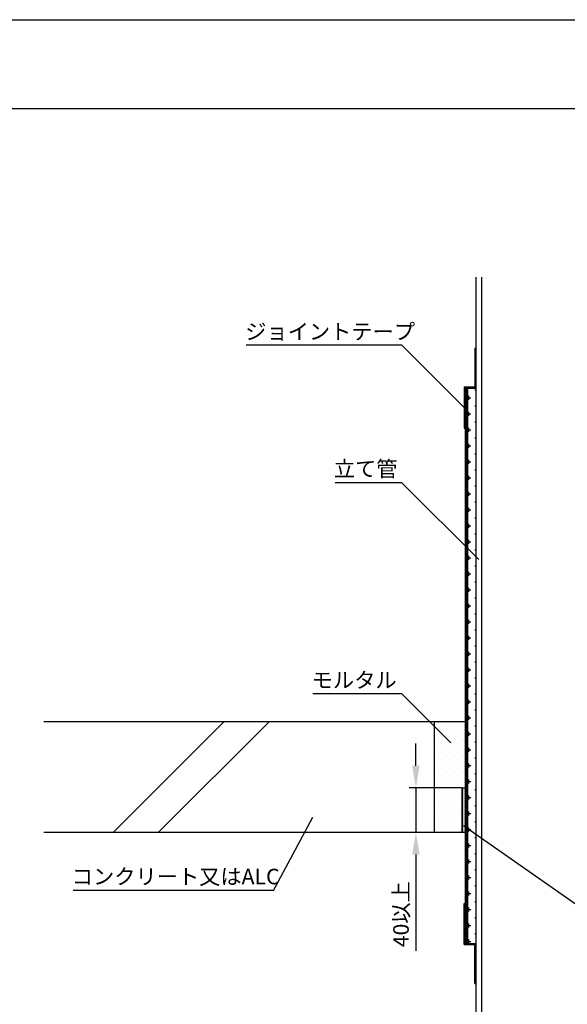
# Model space of a CAD drawing. Extents: x 1143 to 2225, y -4655 to -3311.
# Drawn here: x 1610 to 1857, y -4426 to -3983 of the extents above; entities that cross this region are included whole.
import ezdxf

# ---------------------------------------------------------------- set-up
doc = ezdxf.new("R2010")
doc.units = 0
doc.header["$LTSCALE"] = 2
doc.layers.get('0').update_dxf_attribs({"linetype": 'CONTINUOUS'})
doc.layers.get('DEFPOINTS').update_dxf_attribs({"linetype": 'CONTINUOUS'})
doc.styles.add('ゴシック_2', font='txt.shx', dxfattribs={"height": 7, "bigfont": 'extfont.shx'})
doc.dimstyles.get("Standard").update_dxf_attribs({"dimtxt": 0.18, "dimasz": 0.5, "dimexe": 0.18, "dimexo": 0.0625, "dimgap": 0.09, "dimtad": 1, "dimtih": 1, "dimtoh": 1, "dimzin": 0, "dimcen": 0.09, "dimazin": 3, "dimtfac": 1, "dimtofl": 0, "dimtmove": 0, "dimatfit": 3})

# ---------------------------------------------------------------- blocks, each defined once
blk = doc.blocks.new('*X648')
at = {"color": 0}
for p, q in [((1812.29, -4153.86), (1812.29, -4152.06)), ((1814.99, -4149.36), (1815.45, -4149.36)), ((1811.61, -4152.96), (1813.19, -4152.96)), ((1814.99, -4156.56), (1815.45, -4156.56)), ((1811.61, -4160.16), (1813.19, -4160.16)), ((1812.29, -4161.06), (1812.29, -4159.26)), ((1814.99, -4163.76), (1815.45, -4163.76)), ((1811.61, -4167.36), (1813.19, -4167.36)), ((1812.29, -4168.26), (1812.29, -4166.46)), ((1811.61, -4174.56), (1813.19, -4174.56)), ((1812.29, -4175.46), (1812.29, -4173.66)), ((1814.99, -4170.96), (1815.45, -4170.96)), ((1814.99, -4178.16), (1815.45, -4178.16)), ((1811.61, -4181.76), (1813.19, -4181.76)), ((1812.29, -4182.66), (1812.29, -4180.86)), ((1812.29, -4189.86), (1812.29, -4188.06)), ((1814.99, -4185.36), (1815.45, -4185.36)), ((1811.61, -4188.96), (1813.19, -4188.96)), ((1814.99, -4192.56), (1815.45, -4192.56)), ((1811.61, -4196.16), (1813.19, -4196.16)), ((1812.29, -4197.06), (1812.29, -4195.26)), ((1814.99, -4199.76), (1815.45, -4199.76)), ((1811.61, -4203.36), (1813.19, -4203.36)), ((1812.29, -4204.26), (1812.29, -4202.46)), ((1812.29, -4211.46), (1812.29, -4209.66)), ((1814.99, -4206.96), (1815.45, -4206.96)), ((1811.61, -4210.56), (1813.19, -4210.56)), ((1814.99, -4214.16), (1815.45, -4214.16)), ((1811.61, -4217.76), (1813.19, -4217.76)), ((1812.29, -4218.66), (1812.29, -4216.86)), ((1814.99, -4221.36), (1815.45, -4221.36)), ((1811.61, -4224.96), (1813.19, -4224.96)), ((1812.29, -4225.86), (1812.29, -4224.06)), ((1811.61, -4232.16), (1813.19, -4232.16)), ((1812.29, -4233.06), (1812.29, -4231.26)), ((1814.99, -4228.56), (1815.45, -4228.56)), ((1814.99, -4235.76), (1815.45, -4235.76)), ((1811.61, -4239.36), (1813.19, -4239.36)), ((1812.29, -4240.26), (1812.29, -4238.46)), ((1812.29, -4247.46), (1812.29, -4245.66)), ((1814.99, -4242.96), (1815.45, -4242.96)), ((1811.61, -4246.56), (1813.19, -4246.56)), ((1814.99, -4250.16), (1815.45, -4250.16)), ((1811.61, -4253.76), (1813.19, -4253.76)), ((1812.29, -4254.66), (1812.29, -4252.86)), ((1814.99, -4257.36), (1815.45, -4257.36)), ((1811.61, -4260.96), (1813.19, -4260.96)), ((1812.29, -4261.86), (1812.29, -4260.06)), ((1812.29, -4269.06), (1812.29, -4267.26)), ((1814.99, -4264.56), (1815.45, -4264.56)), ((1811.61, -4268.16), (1813.19, -4268.16)), ((1814.99, -4271.76), (1815.45, -4271.76)), ((1811.61, -4275.36), (1813.19, -4275.36)), ((1812.29, -4276.26), (1812.29, -4274.46)), ((1814.99, -4278.96), (1815.45, -4278.96)), ((1811.61, -4282.56), (1813.19, -4282.56)), ((1812.29, -4283.46), (1812.29, -4281.66)), ((1811.61, -4289.76), (1813.19, -4289.76)), ((1812.29, -4290.66), (1812.29, -4288.86)), ((1814.99, -4286.16), (1815.45, -4286.16)), ((1814.99, -4293.36), (1815.45, -4293.36)), ((1811.61, -4296.96), (1813.19, -4296.96)), ((1812.29, -4297.86), (1812.29, -4296.06)), ((1812.29, -4305.06), (1812.29, -4303.26)), ((1814.99, -4300.56), (1815.45, -4300.56)), ((1811.61, -4304.16), (1813.19, -4304.16)), ((1814.99, -4307.76), (1815.45, -4307.76)), ((1811.61, -4311.36), (1813.19, -4311.36)), ((1812.29, -4312.26), (1812.29, -4310.46)), ((1814.99, -4314.96), (1815.45, -4314.96)), ((1811.61, -4318.56), (1813.19, -4318.56)), ((1812.29, -4319.46), (1812.29, -4317.66)), ((1812.29, -4326.66), (1812.29, -4324.86)), ((1814.99, -4322.16), (1815.45, -4322.16)), ((1811.61, -4325.76), (1813.19, -4325.76)), ((1814.99, -4329.36), (1815.45, -4329.36)), ((1811.61, -4332.96), (1813.19, -4332.96)), ((1812.29, -4333.86), (1812.29, -4332.06)), ((1814.99, -4336.56), (1815.45, -4336.56)), ((1811.61, -4340.16), (1813.19, -4340.16)), ((1812.29, -4341.06), (1812.29, -4339.26)), ((1811.61, -4347.36), (1813.19, -4347.36)), ((1812.29, -4348.26), (1812.29, -4346.46)), ((1814.99, -4343.76), (1815.45, -4343.76)), ((1814.99, -4350.96), (1815.45, -4350.96)), ((1811.61, -4354.56), (1813.19, -4354.56)), ((1812.29, -4355.46), (1812.29, -4353.66)), ((1812.29, -4362.66), (1812.29, -4360.86)), ((1814.99, -4358.16), (1815.45, -4358.16)), ((1811.61, -4361.76), (1813.19, -4361.76)), ((1814.99, -4365.36), (1815.45, -4365.36)), ((1811.61, -4368.96), (1813.19, -4368.96)), ((1812.29, -4369.86), (1812.29, -4368.06)), ((1814.99, -4372.56), (1815.45, -4372.56)), ((1811.61, -4376.16), (1813.19, -4376.16)), ((1812.29, -4377.06), (1812.29, -4375.26)), ((1812.29, -4384.26), (1812.29, -4382.46)), ((1814.99, -4379.76), (1815.45, -4379.76)), ((1811.61, -4383.36), (1813.19, -4383.36)), ((1814.99, -4386.96), (1815.45, -4386.96)), ((1811.61, -4390.56), (1813.19, -4390.56)), ((1812.29, -4391.46), (1812.29, -4389.66)), ((1814.99, -4394.16), (1815.45, -4394.16)), ((1811.61, -4397.76), (1813.19, -4397.76)), ((1812.29, -4398.61), (1812.29, -4396.86))]:
    blk.add_line(p, q, dxfattribs=at)
blk = doc.blocks.new('*X649')
at = {"color": 0}
for p, q in [((1810.65, -4149.03), (1811.06, -4148.61)), ((1811.61, -4149.83), (1810.65, -4148.87)), ((1810.65, -4149.87), (1811.61, -4148.91)), ((1811.61, -4150.67), (1810.65, -4149.71)), ((1810.65, -4150.72), (1811.61, -4149.76)), ((1811.61, -4151.52), (1810.65, -4150.56)), ((1810.65, -4151.57), (1811.61, -4150.61)), ((1811.61, -4152.37), (1810.65, -4151.41)), ((1810.65, -4152.42), (1811.61, -4151.46)), ((1811.61, -4153.22), (1810.65, -4152.26)), ((1810.65, -4153.27), (1811.61, -4152.31)), ((1811.61, -4148.98), (1811.24, -4148.61)), ((1811.61, -4154.07), (1810.65, -4153.11)), ((1810.65, -4154.12), (1811.61, -4153.16)), ((1811.61, -4154.92), (1810.65, -4153.96)), ((1810.65, -4154.97), (1811.61, -4154.01)), ((1811.61, -4155.77), (1810.65, -4154.81)), ((1810.65, -4155.81), (1811.61, -4154.85)), ((1811.61, -4156.61), (1810.65, -4155.65)), ((1810.65, -4156.66), (1811.61, -4155.7)), ((1811.61, -4157.46), (1810.65, -4156.5)), ((1810.65, -4157.51), (1811.61, -4156.55)), ((1811.61, -4158.31), (1810.65, -4157.35)), ((1810.65, -4158.36), (1811.61, -4157.4)), ((1811.61, -4159.16), (1810.65, -4158.2)), ((1810.65, -4159.21), (1811.61, -4158.25)), ((1811.61, -4160.01), (1810.65, -4159.05)), ((1810.65, -4160.06), (1811.61, -4159.1)), ((1811.61, -4160.86), (1810.65, -4159.9)), ((1810.65, -4160.9), (1811.61, -4159.94)), ((1811.61, -4161.71), (1810.65, -4160.75)), ((1810.65, -4161.75), (1811.61, -4160.79)), ((1811.61, -4162.55), (1810.65, -4161.59)), ((1810.65, -4162.6), (1811.61, -4161.64)), ((1811.61, -4163.4), (1810.65, -4162.44)), ((1810.65, -4163.45), (1811.61, -4162.49)), ((1811.61, -4164.25), (1810.65, -4163.29)), ((1810.65, -4164.3), (1811.61, -4163.34)), ((1811.61, -4165.1), (1810.65, -4164.14)), ((1810.65, -4165.15), (1811.61, -4164.19)), ((1811.61, -4165.95), (1810.65, -4164.99)), ((1810.65, -4166), (1811.61, -4165.04)), ((1811.61, -4166.8), (1810.65, -4165.84)), ((1810.65, -4166.84), (1811.61, -4165.88)), ((1811.61, -4167.65), (1810.65, -4166.69)), ((1810.65, -4167.69), (1811.61, -4166.73)), ((1811.61, -4168.49), (1810.65, -4167.53)), ((1810.65, -4168.54), (1811.61, -4167.58)), ((1811.61, -4169.34), (1810.65, -4168.38)), ((1810.65, -4169.39), (1811.61, -4168.43)), ((1811.61, -4170.19), (1810.65, -4169.23)), ((1810.65, -4170.24), (1811.61, -4169.28)), ((1811.61, -4171.04), (1810.65, -4170.08)), ((1810.65, -4171.09), (1811.61, -4170.13)), ((1811.61, -4171.89), (1810.65, -4170.93)), ((1810.65, -4171.94), (1811.61, -4170.98)), ((1811.61, -4172.74), (1810.65, -4171.78)), ((1810.65, -4172.78), (1811.61, -4171.82)), ((1811.61, -4173.59), (1810.65, -4172.63)), ((1810.65, -4173.63), (1811.61, -4172.67)), ((1811.61, -4174.43), (1810.65, -4173.47)), ((1810.65, -4174.48), (1811.61, -4173.52)), ((1811.61, -4175.28), (1810.65, -4174.32)), ((1810.65, -4175.33), (1811.61, -4174.37)), ((1811.61, -4176.13), (1810.65, -4175.17)), ((1810.65, -4176.18), (1811.61, -4175.22)), ((1811.61, -4176.98), (1810.65, -4176.02)), ((1810.65, -4177.03), (1811.61, -4176.07)), ((1811.61, -4177.83), (1810.65, -4176.87)), ((1810.65, -4177.88), (1811.61, -4176.92)), ((1811.61, -4178.68), (1810.65, -4177.72)), ((1810.65, -4178.72), (1811.61, -4177.76)), ((1811.61, -4179.52), (1810.65, -4178.56)), ((1810.65, -4179.57), (1811.61, -4178.61)), ((1811.61, -4180.37), (1810.65, -4179.41)), ((1810.65, -4180.42), (1811.61, -4179.46)), ((1811.61, -4181.22), (1810.65, -4180.26)), ((1810.65, -4181.27), (1811.61, -4180.31)), ((1811.61, -4182.07), (1810.65, -4181.11)), ((1810.65, -4182.12), (1811.61, -4181.16)), ((1811.61, -4182.92), (1810.65, -4181.96)), ((1810.65, -4182.97), (1811.61, -4182.01)), ((1811.61, -4183.77), (1810.65, -4182.81)), ((1810.65, -4183.82), (1811.61, -4182.86)), ((1811.61, -4184.62), (1810.65, -4183.66)), ((1810.65, -4184.66), (1811.61, -4183.7)), ((1811.61, -4185.46), (1810.65, -4184.5)), ((1810.65, -4185.51), (1811.61, -4184.55)), ((1811.61, -4186.31), (1810.65, -4185.35)), ((1810.65, -4186.36), (1811.61, -4185.4)), ((1811.61, -4187.16), (1810.65, -4186.2)), ((1810.65, -4187.21), (1811.61, -4186.25)), ((1811.61, -4188.01), (1810.65, -4187.05)), ((1810.65, -4188.06), (1811.61, -4187.1)), ((1811.61, -4188.86), (1810.65, -4187.9)), ((1810.65, -4188.91), (1811.61, -4187.95)), ((1811.61, -4189.71), (1810.65, -4188.75)), ((1810.65, -4189.75), (1811.61, -4188.79)), ((1811.61, -4190.56), (1810.65, -4189.6)), ((1810.65, -4190.6), (1811.61, -4189.64)), ((1811.61, -4191.4), (1810.65, -4190.44)), ((1810.65, -4191.45), (1811.61, -4190.49)), ((1811.61, -4192.25), (1810.65, -4191.29)), ((1810.65, -4192.3), (1811.61, -4191.34)), ((1811.61, -4193.1), (1810.65, -4192.14)), ((1810.65, -4193.15), (1811.61, -4192.19)), ((1811.61, -4193.95), (1810.65, -4192.99)), ((1810.65, -4194), (1811.61, -4193.04)), ((1811.61, -4194.8), (1810.65, -4193.84)), ((1810.65, -4194.85), (1811.61, -4193.89)), ((1811.61, -4195.65), (1810.65, -4194.69)), ((1810.65, -4195.69), (1811.61, -4194.73)), ((1811.61, -4196.5), (1810.65, -4195.54)), ((1810.65, -4196.54), (1811.61, -4195.58)), ((1811.61, -4197.34), (1810.65, -4196.38)), ((1810.65, -4197.39), (1811.61, -4196.43)), ((1811.61, -4198.19), (1810.65, -4197.23)), ((1810.65, -4198.24), (1811.61, -4197.28)), ((1811.61, -4199.04), (1810.65, -4198.08)), ((1810.65, -4199.09), (1811.61, -4198.13)), ((1811.61, -4199.89), (1810.65, -4198.93)), ((1810.65, -4199.94), (1811.61, -4198.98)), ((1811.61, -4200.74), (1810.65, -4199.78)), ((1810.65, -4200.79), (1811.61, -4199.83)), ((1811.61, -4201.59), (1810.65, -4200.63)), ((1810.65, -4201.63), (1811.61, -4200.67)), ((1811.61, -4202.44), (1810.65, -4201.48)), ((1810.65, -4202.48), (1811.61, -4201.52)), ((1811.61, -4203.28), (1810.65, -4202.32)), ((1810.65, -4203.33), (1811.61, -4202.37)), ((1811.61, -4204.13), (1810.65, -4203.17)), ((1810.65, -4204.18), (1811.61, -4203.22)), ((1811.61, -4204.98), (1810.65, -4204.02)), ((1810.65, -4205.03), (1811.61, -4204.07)), ((1811.61, -4205.83), (1810.65, -4204.87)), ((1810.65, -4205.88), (1811.61, -4204.92)), ((1811.61, -4206.68), (1810.65, -4205.72)), ((1810.65, -4206.73), (1811.61, -4205.77)), ((1811.61, -4207.53), (1810.65, -4206.57)), ((1810.65, -4207.57), (1811.61, -4206.61)), ((1811.61, -4208.37), (1810.65, -4207.41)), ((1810.65, -4208.42), (1811.61, -4207.46)), ((1811.61, -4209.22), (1810.65, -4208.26)), ((1810.65, -4209.27), (1811.61, -4208.31)), ((1811.61, -4210.07), (1810.65, -4209.11)), ((1810.65, -4210.12), (1811.61, -4209.16)), ((1811.61, -4210.92), (1810.65, -4209.96)), ((1810.65, -4210.97), (1811.61, -4210.01)), ((1811.61, -4211.77), (1810.65, -4210.81)), ((1810.65, -4211.82), (1811.61, -4210.86)), ((1811.61, -4212.62), (1810.65, -4211.66)), ((1810.65, -4212.67), (1811.61, -4211.71)), ((1811.61, -4213.47), (1810.65, -4212.51)), ((1810.65, -4213.51), (1811.61, -4212.55)), ((1811.61, -4214.31), (1810.65, -4213.35)), ((1810.65, -4214.36), (1811.61, -4213.4)), ((1811.61, -4215.16), (1810.65, -4214.2)), ((1810.65, -4215.21), (1811.61, -4214.25)), ((1811.61, -4216.01), (1810.65, -4215.05)), ((1810.65, -4216.06), (1811.61, -4215.1)), ((1811.61, -4216.86), (1810.65, -4215.9)), ((1810.65, -4216.91), (1811.61, -4215.95)), ((1811.61, -4217.71), (1810.65, -4216.75)), ((1810.65, -4217.76), (1811.61, -4216.8)), ((1811.61, -4218.56), (1810.65, -4217.6)), ((1810.65, -4218.6), (1811.61, -4217.64)), ((1811.61, -4219.41), (1810.65, -4218.45)), ((1810.65, -4219.45), (1811.61, -4218.49)), ((1811.61, -4220.25), (1810.65, -4219.29)), ((1810.65, -4220.3), (1811.61, -4219.34)), ((1811.61, -4221.1), (1810.65, -4220.14)), ((1810.65, -4221.15), (1811.61, -4220.19)), ((1811.61, -4221.95), (1810.65, -4220.99)), ((1810.65, -4222), (1811.61, -4221.04)), ((1811.61, -4222.8), (1810.65, -4221.84)), ((1810.65, -4222.85), (1811.61, -4221.89)), ((1811.61, -4223.65), (1810.65, -4222.69)), ((1810.65, -4223.7), (1811.61, -4222.74)), ((1811.61, -4224.5), (1810.65, -4223.54)), ((1810.65, -4224.54), (1811.61, -4223.58)), ((1811.61, -4225.35), (1810.65, -4224.39)), ((1810.65, -4225.39), (1811.61, -4224.43)), ((1811.61, -4226.19), (1810.65, -4225.23)), ((1810.65, -4226.24), (1811.61, -4225.28)), ((1811.61, -4227.04), (1810.65, -4226.08)), ((1810.65, -4227.09), (1811.61, -4226.13)), ((1811.61, -4227.89), (1810.65, -4226.93)), ((1810.65, -4227.94), (1811.61, -4226.98)), ((1811.61, -4228.74), (1810.65, -4227.78)), ((1810.65, -4228.79), (1811.61, -4227.83)), ((1811.61, -4229.59), (1810.65, -4228.63)), ((1810.65, -4229.64), (1811.61, -4228.68)), ((1811.61, -4230.44), (1810.65, -4229.48)), ((1810.65, -4230.48), (1811.61, -4229.52)), ((1811.61, -4231.28), (1810.65, -4230.32)), ((1810.65, -4231.33), (1811.61, -4230.37)), ((1811.61, -4232.13), (1810.65, -4231.17)), ((1810.65, -4232.18), (1811.61, -4231.22)), ((1811.61, -4232.98), (1810.65, -4232.02)), ((1810.65, -4233.03), (1811.61, -4232.07)), ((1811.61, -4233.83), (1810.65, -4232.87)), ((1810.65, -4233.88), (1811.61, -4232.92)), ((1811.61, -4234.68), (1810.65, -4233.72)), ((1810.65, -4234.73), (1811.61, -4233.77)), ((1811.61, -4235.53), (1810.65, -4234.57)), ((1810.65, -4235.58), (1811.61, -4234.62)), ((1811.61, -4236.38), (1810.65, -4235.42)), ((1810.65, -4236.42), (1811.61, -4235.46)), ((1811.61, -4237.22), (1810.65, -4236.26)), ((1810.65, -4237.27), (1811.61, -4236.31)), ((1811.61, -4238.07), (1810.65, -4237.11)), ((1810.65, -4238.12), (1811.61, -4237.16)), ((1811.61, -4238.92), (1810.65, -4237.96)), ((1810.65, -4238.97), (1811.61, -4238.01)), ((1811.61, -4239.77), (1810.65, -4238.81)), ((1810.65, -4239.82), (1811.61, -4238.86)), ((1811.61, -4240.62), (1810.65, -4239.66)), ((1810.65, -4240.67), (1811.61, -4239.71)), ((1811.61, -4241.47), (1810.65, -4240.51)), ((1810.65, -4241.52), (1811.61, -4240.56)), ((1811.61, -4242.32), (1810.65, -4241.36)), ((1810.65, -4242.36), (1811.61, -4241.4)), ((1811.61, -4243.16), (1810.65, -4242.2)), ((1810.65, -4243.21), (1811.61, -4242.25)), ((1811.61, -4244.01), (1810.65, -4243.05)), ((1810.65, -4244.06), (1811.61, -4243.1)), ((1811.61, -4244.86), (1810.65, -4243.9)), ((1810.65, -4244.91), (1811.61, -4243.95)), ((1811.61, -4245.71), (1810.65, -4244.75)), ((1810.65, -4245.76), (1811.61, -4244.8)), ((1811.61, -4246.56), (1810.65, -4245.6)), ((1810.65, -4246.61), (1811.61, -4245.65)), ((1811.61, -4247.41), (1810.65, -4246.45)), ((1810.65, -4247.45), (1811.61, -4246.49)), ((1811.61, -4248.26), (1810.65, -4247.3)), ((1810.65, -4248.3), (1811.61, -4247.34)), ((1811.61, -4249.1), (1810.65, -4248.14)), ((1810.65, -4249.15), (1811.61, -4248.19)), ((1811.61, -4249.95), (1810.65, -4248.99)), ((1810.65, -4250), (1811.61, -4249.04)), ((1811.61, -4250.8), (1810.65, -4249.84)), ((1810.65, -4250.85), (1811.61, -4249.89)), ((1811.61, -4251.65), (1810.65, -4250.69)), ((1810.65, -4251.7), (1811.61, -4250.74)), ((1811.61, -4252.5), (1810.65, -4251.54)), ((1810.65, -4252.55), (1811.61, -4251.59)), ((1811.61, -4253.35), (1810.65, -4252.39)), ((1810.65, -4253.39), (1811.61, -4252.43)), ((1811.61, -4254.2), (1810.65, -4253.24)), ((1810.65, -4254.24), (1811.61, -4253.28)), ((1811.61, -4255.04), (1810.65, -4254.08)), ((1810.65, -4255.09), (1811.61, -4254.13)), ((1811.61, -4255.89), (1810.65, -4254.93)), ((1810.65, -4255.94), (1811.61, -4254.98)), ((1811.61, -4256.74), (1810.65, -4255.78)), ((1810.65, -4256.79), (1811.61, -4255.83)), ((1811.61, -4257.59), (1810.65, -4256.63)), ((1810.65, -4257.64), (1811.61, -4256.68)), ((1811.61, -4258.44), (1810.65, -4257.48)), ((1810.65, -4258.49), (1811.61, -4257.53)), ((1811.61, -4259.29), (1810.65, -4258.33)), ((1810.65, -4259.33), (1811.61, -4258.37)), ((1811.61, -4260.13), (1810.65, -4259.17)), ((1810.65, -4260.18), (1811.61, -4259.22)), ((1811.61, -4260.98), (1810.65, -4260.02)), ((1810.65, -4261.03), (1811.61, -4260.07)), ((1811.61, -4261.83), (1810.65, -4260.87)), ((1810.65, -4261.88), (1811.61, -4260.92)), ((1811.61, -4262.68), (1810.65, -4261.72)), ((1810.65, -4262.73), (1811.61, -4261.77)), ((1811.61, -4263.53), (1810.65, -4262.57)), ((1810.65, -4263.58), (1811.61, -4262.62)), ((1811.61, -4264.38), (1810.65, -4263.42)), ((1810.65, -4264.43), (1811.61, -4263.47)), ((1811.61, -4265.23), (1810.65, -4264.27)), ((1810.65, -4265.27), (1811.61, -4264.31)), ((1811.61, -4266.07), (1810.65, -4265.11)), ((1810.65, -4266.12), (1811.61, -4265.16)), ((1811.61, -4266.92), (1810.65, -4265.96)), ((1810.65, -4266.97), (1811.61, -4266.01)), ((1811.61, -4267.77), (1810.65, -4266.81)), ((1810.65, -4267.82), (1811.61, -4266.86)), ((1811.61, -4268.62), (1810.65, -4267.66)), ((1810.65, -4268.67), (1811.61, -4267.71)), ((1811.61, -4269.47), (1810.65, -4268.51)), ((1810.65, -4269.52), (1811.61, -4268.56)), ((1811.61, -4270.32), (1810.65, -4269.36)), ((1810.65, -4270.36), (1811.61, -4269.4)), ((1811.61, -4271.17), (1810.65, -4270.21)), ((1810.65, -4271.21), (1811.61, -4270.25)), ((1811.61, -4272.01), (1810.65, -4271.05)), ((1810.65, -4272.06), (1811.61, -4271.1)), ((1811.61, -4272.86), (1810.65, -4271.9)), ((1810.65, -4272.91), (1811.61, -4271.95)), ((1811.61, -4273.71), (1810.65, -4272.75)), ((1810.65, -4273.76), (1811.61, -4272.8)), ((1811.61, -4274.56), (1810.65, -4273.6)), ((1810.65, -4274.61), (1811.61, -4273.65)), ((1811.61, -4275.41), (1810.65, -4274.45)), ((1810.65, -4275.46), (1811.61, -4274.5)), ((1811.61, -4276.26), (1810.65, -4275.3)), ((1810.65, -4276.3), (1811.61, -4275.34)), ((1811.61, -4277.11), (1810.65, -4276.15)), ((1810.65, -4277.15), (1811.61, -4276.19)), ((1811.61, -4277.95), (1810.65, -4276.99)), ((1810.65, -4278), (1811.61, -4277.04)), ((1811.61, -4278.8), (1810.65, -4277.84)), ((1810.65, -4278.85), (1811.61, -4277.89)), ((1811.61, -4279.65), (1810.65, -4278.69)), ((1810.65, -4279.7), (1811.61, -4278.74)), ((1811.61, -4280.5), (1810.65, -4279.54)), ((1810.65, -4280.55), (1811.61, -4279.59)), ((1811.61, -4281.35), (1810.65, -4280.39)), ((1810.65, -4281.4), (1811.61, -4280.44)), ((1811.61, -4282.2), (1810.65, -4281.24)), ((1810.65, -4282.24), (1811.61, -4281.28)), ((1811.61, -4283.05), (1810.65, -4282.09)), ((1810.65, -4283.09), (1811.61, -4282.13)), ((1811.61, -4283.89), (1810.65, -4282.93)), ((1810.65, -4283.94), (1811.61, -4282.98)), ((1811.61, -4284.74), (1810.65, -4283.78)), ((1810.65, -4284.79), (1811.61, -4283.83)), ((1811.61, -4285.59), (1810.65, -4284.63)), ((1810.65, -4285.64), (1811.61, -4284.68)), ((1811.61, -4286.44), (1810.65, -4285.48)), ((1810.65, -4286.49), (1811.61, -4285.53)), ((1811.61, -4287.29), (1810.65, -4286.33)), ((1810.65, -4287.34), (1811.61, -4286.38)), ((1811.61, -4288.14), (1810.65, -4287.18)), ((1810.65, -4288.18), (1811.61, -4287.22)), ((1811.61, -4288.98), (1810.65, -4288.02)), ((1810.65, -4289.03), (1811.61, -4288.07)), ((1811.61, -4289.83), (1810.65, -4288.87)), ((1810.65, -4289.88), (1811.61, -4288.92)), ((1811.61, -4290.68), (1810.65, -4289.72)), ((1810.65, -4290.73), (1811.61, -4289.77)), ((1811.61, -4291.53), (1810.65, -4290.57)), ((1810.65, -4291.58), (1811.61, -4290.62)), ((1811.61, -4292.38), (1810.65, -4291.42)), ((1810.65, -4292.43), (1811.61, -4291.47)), ((1811.61, -4293.23), (1810.65, -4292.27)), ((1810.65, -4293.28), (1811.61, -4292.32)), ((1811.61, -4294.08), (1810.65, -4293.12)), ((1810.65, -4294.12), (1811.61, -4293.16)), ((1811.61, -4294.92), (1810.65, -4293.96)), ((1810.65, -4294.97), (1811.61, -4294.01)), ((1811.61, -4295.77), (1810.65, -4294.81)), ((1810.65, -4295.82), (1811.61, -4294.86)), ((1811.61, -4296.62), (1810.65, -4295.66)), ((1810.65, -4296.67), (1811.61, -4295.71)), ((1811.61, -4297.47), (1810.65, -4296.51)), ((1810.65, -4297.52), (1811.61, -4296.56)), ((1811.61, -4298.32), (1810.65, -4297.36)), ((1810.65, -4298.37), (1811.61, -4297.41)), ((1811.61, -4299.17), (1810.65, -4298.21)), ((1810.65, -4299.21), (1811.61, -4298.25)), ((1811.61, -4300.02), (1810.65, -4299.06)), ((1810.65, -4300.06), (1811.61, -4299.1)), ((1811.61, -4300.86), (1810.65, -4299.9)), ((1810.65, -4300.91), (1811.61, -4299.95)), ((1811.61, -4301.71), (1810.65, -4300.75)), ((1810.65, -4301.76), (1811.61, -4300.8)), ((1811.61, -4302.56), (1810.65, -4301.6)), ((1810.65, -4302.61), (1811.61, -4301.65)), ((1811.61, -4303.41), (1810.65, -4302.45)), ((1810.65, -4303.46), (1811.61, -4302.5)), ((1811.61, -4304.26), (1810.65, -4303.3)), ((1810.65, -4304.31), (1811.61, -4303.35)), ((1811.61, -4305.11), (1810.65, -4304.15)), ((1810.65, -4305.15), (1811.61, -4304.19)), ((1811.61, -4305.96), (1810.65, -4305)), ((1810.65, -4306), (1811.61, -4305.04)), ((1811.61, -4306.8), (1810.65, -4305.84)), ((1810.65, -4306.85), (1811.61, -4305.89)), ((1811.61, -4307.65), (1810.65, -4306.69)), ((1810.65, -4307.7), (1811.61, -4306.74)), ((1811.61, -4308.5), (1810.65, -4307.54)), ((1810.65, -4308.55), (1811.61, -4307.59)), ((1811.61, -4309.35), (1810.65, -4308.39)), ((1810.65, -4309.4), (1811.61, -4308.44)), ((1811.61, -4310.2), (1810.65, -4309.24)), ((1810.65, -4310.25), (1811.61, -4309.29)), ((1811.61, -4311.05), (1810.65, -4310.09)), ((1810.65, -4311.09), (1811.61, -4310.13)), ((1811.61, -4311.9), (1810.65, -4310.94)), ((1810.65, -4311.94), (1811.61, -4310.98)), ((1811.61, -4312.74), (1810.65, -4311.78)), ((1810.65, -4312.79), (1811.61, -4311.83)), ((1811.61, -4313.59), (1810.65, -4312.63)), ((1810.65, -4313.64), (1811.61, -4312.68)), ((1811.61, -4314.44), (1810.65, -4313.48)), ((1810.65, -4314.49), (1811.61, -4313.53)), ((1811.61, -4315.29), (1810.65, -4314.33)), ((1810.65, -4315.34), (1811.61, -4314.38)), ((1811.61, -4316.14), (1810.65, -4315.18)), ((1810.65, -4316.19), (1811.61, -4315.23)), ((1811.61, -4316.99), (1810.65, -4316.03)), ((1810.65, -4317.03), (1811.61, -4316.07)), ((1811.61, -4317.83), (1810.65, -4316.87)), ((1810.65, -4317.88), (1811.61, -4316.92)), ((1811.61, -4318.68), (1810.65, -4317.72)), ((1810.65, -4318.73), (1811.61, -4317.77)), ((1811.61, -4319.53), (1810.65, -4318.57)), ((1810.65, -4319.58), (1811.61, -4318.62)), ((1811.61, -4320.38), (1810.65, -4319.42)), ((1810.65, -4320.43), (1811.61, -4319.47)), ((1811.61, -4321.23), (1810.65, -4320.27)), ((1810.65, -4321.28), (1811.61, -4320.32)), ((1811.61, -4322.08), (1810.65, -4321.12)), ((1810.65, -4322.13), (1811.61, -4321.17)), ((1811.61, -4322.93), (1810.65, -4321.97)), ((1810.65, -4322.97), (1811.61, -4322.01)), ((1811.61, -4323.77), (1810.65, -4322.81)), ((1810.65, -4323.82), (1811.61, -4322.86)), ((1811.61, -4324.62), (1810.65, -4323.66)), ((1810.65, -4324.67), (1811.61, -4323.71)), ((1811.61, -4325.47), (1810.65, -4324.51)), ((1810.65, -4325.52), (1811.61, -4324.56)), ((1811.61, -4326.32), (1810.65, -4325.36)), ((1810.65, -4326.37), (1811.61, -4325.41)), ((1811.61, -4327.17), (1810.65, -4326.21)), ((1810.65, -4327.22), (1811.61, -4326.26)), ((1811.61, -4328.02), (1810.65, -4327.06)), ((1810.65, -4328.06), (1811.61, -4327.1)), ((1811.61, -4328.87), (1810.65, -4327.91)), ((1810.65, -4328.91), (1811.61, -4327.95)), ((1811.61, -4329.71), (1810.65, -4328.75)), ((1810.65, -4329.76), (1811.61, -4328.8)), ((1811.61, -4330.56), (1810.65, -4329.6)), ((1810.65, -4330.61), (1811.61, -4329.65)), ((1811.61, -4331.41), (1810.65, -4330.45)), ((1810.65, -4331.46), (1811.61, -4330.5)), ((1811.61, -4332.26), (1810.65, -4331.3)), ((1810.65, -4332.31), (1811.61, -4331.35)), ((1811.61, -4333.11), (1810.65, -4332.15)), ((1810.65, -4333.16), (1811.61, -4332.2)), ((1811.61, -4333.96), (1810.65, -4333)), ((1810.65, -4334), (1811.61, -4333.04)), ((1811.61, -4334.81), (1810.65, -4333.85)), ((1810.65, -4334.85), (1811.61, -4333.89)), ((1811.61, -4335.65), (1810.65, -4334.69)), ((1810.65, -4335.7), (1811.61, -4334.74)), ((1811.61, -4336.5), (1810.65, -4335.54)), ((1810.65, -4336.55), (1811.61, -4335.59)), ((1811.61, -4337.35), (1810.65, -4336.39)), ((1810.65, -4337.4), (1811.61, -4336.44)), ((1811.61, -4338.2), (1810.65, -4337.24)), ((1810.65, -4338.25), (1811.61, -4337.29)), ((1811.61, -4339.05), (1810.65, -4338.09)), ((1810.65, -4339.1), (1811.61, -4338.14)), ((1811.61, -4339.9), (1810.65, -4338.94)), ((1810.65, -4339.94), (1811.61, -4338.98)), ((1811.61, -4340.75), (1810.65, -4339.79)), ((1810.65, -4340.79), (1811.61, -4339.83)), ((1811.61, -4341.59), (1810.65, -4340.63)), ((1810.65, -4341.64), (1811.61, -4340.68)), ((1811.61, -4342.44), (1810.65, -4341.48)), ((1810.65, -4342.49), (1811.61, -4341.53)), ((1811.61, -4343.29), (1810.65, -4342.33)), ((1810.65, -4343.34), (1811.61, -4342.38)), ((1811.61, -4344.14), (1810.65, -4343.18)), ((1810.65, -4344.19), (1811.61, -4343.23)), ((1811.61, -4344.99), (1810.65, -4344.03)), ((1810.65, -4345.04), (1811.61, -4344.08)), ((1811.61, -4345.84), (1810.65, -4344.88)), ((1810.65, -4345.88), (1811.61, -4344.92)), ((1811.61, -4346.68), (1810.65, -4345.72)), ((1810.65, -4346.73), (1811.61, -4345.77)), ((1811.61, -4347.53), (1810.65, -4346.57)), ((1810.65, -4347.58), (1811.61, -4346.62)), ((1811.61, -4348.38), (1810.65, -4347.42)), ((1810.65, -4348.43), (1811.61, -4347.47)), ((1811.61, -4349.23), (1810.65, -4348.27)), ((1810.65, -4349.28), (1811.61, -4348.32)), ((1811.61, -4350.08), (1810.65, -4349.12)), ((1810.65, -4350.13), (1811.61, -4349.17)), ((1811.61, -4350.93), (1810.65, -4349.97)), ((1810.65, -4350.98), (1811.61, -4350.02)), ((1811.61, -4351.78), (1810.65, -4350.82)), ((1810.65, -4351.82), (1811.61, -4350.86)), ((1811.61, -4352.62), (1810.65, -4351.66)), ((1810.65, -4352.67), (1811.61, -4351.71)), ((1811.61, -4353.47), (1810.65, -4352.51)), ((1810.65, -4353.52), (1811.61, -4352.56)), ((1811.61, -4354.32), (1810.65, -4353.36)), ((1810.65, -4354.37), (1811.61, -4353.41)), ((1811.61, -4355.17), (1810.65, -4354.21)), ((1810.65, -4355.22), (1811.61, -4354.26)), ((1811.61, -4356.02), (1810.65, -4355.06)), ((1810.65, -4356.07), (1811.61, -4355.11)), ((1811.61, -4356.87), (1810.65, -4355.91)), ((1810.65, -4356.91), (1811.61, -4355.95)), ((1811.61, -4357.72), (1810.65, -4356.76)), ((1810.65, -4357.76), (1811.61, -4356.8)), ((1811.61, -4358.56), (1810.65, -4357.6)), ((1810.65, -4358.61), (1811.61, -4357.65)), ((1811.61, -4359.41), (1810.65, -4358.45)), ((1810.65, -4359.46), (1811.61, -4358.5)), ((1811.61, -4360.26), (1810.65, -4359.3)), ((1810.65, -4360.31), (1811.61, -4359.35)), ((1811.61, -4361.11), (1810.65, -4360.15)), ((1810.65, -4361.16), (1811.61, -4360.2)), ((1811.61, -4361.96), (1810.65, -4361)), ((1810.65, -4362.01), (1811.61, -4361.05)), ((1811.61, -4362.81), (1810.65, -4361.85)), ((1810.65, -4362.85), (1811.61, -4361.89)), ((1811.61, -4363.66), (1810.65, -4362.7)), ((1810.65, -4363.7), (1811.61, -4362.74)), ((1811.61, -4364.5), (1810.65, -4363.54)), ((1810.65, -4364.55), (1811.61, -4363.59)), ((1811.61, -4365.35), (1810.65, -4364.39)), ((1810.65, -4365.4), (1811.61, -4364.44)), ((1811.61, -4366.2), (1810.65, -4365.24)), ((1810.65, -4366.25), (1811.61, -4365.29)), ((1811.61, -4367.05), (1810.65, -4366.09)), ((1810.65, -4367.1), (1811.61, -4366.14)), ((1811.61, -4367.9), (1810.65, -4366.94)), ((1810.65, -4367.95), (1811.61, -4366.99)), ((1811.61, -4368.75), (1810.65, -4367.79)), ((1810.65, -4368.79), (1811.61, -4367.83)), ((1811.61, -4369.6), (1810.65, -4368.64)), ((1810.65, -4369.64), (1811.61, -4368.68)), ((1811.61, -4370.44), (1810.65, -4369.48)), ((1810.65, -4370.49), (1811.61, -4369.53)), ((1811.61, -4371.29), (1810.65, -4370.33)), ((1810.65, -4371.34), (1811.61, -4370.38)), ((1811.61, -4372.14), (1810.65, -4371.18)), ((1810.65, -4372.19), (1811.61, -4371.23)), ((1811.61, -4372.99), (1810.65, -4372.03)), ((1810.65, -4373.04), (1811.61, -4372.08)), ((1811.61, -4373.84), (1810.65, -4372.88)), ((1810.65, -4373.89), (1811.61, -4372.93)), ((1811.61, -4374.69), (1810.65, -4373.73)), ((1810.65, -4374.73), (1811.61, -4373.77)), ((1811.61, -4375.53), (1810.65, -4374.57)), ((1810.65, -4375.58), (1811.61, -4374.62)), ((1811.61, -4376.38), (1810.65, -4375.42)), ((1810.65, -4376.43), (1811.61, -4375.47)), ((1811.61, -4377.23), (1810.65, -4376.27)), ((1810.65, -4377.28), (1811.61, -4376.32)), ((1811.61, -4378.08), (1810.65, -4377.12)), ((1810.65, -4378.13), (1811.61, -4377.17)), ((1811.61, -4378.93), (1810.65, -4377.97)), ((1810.65, -4378.98), (1811.61, -4378.02)), ((1811.61, -4379.78), (1810.65, -4378.82)), ((1810.65, -4379.83), (1811.61, -4378.87)), ((1811.61, -4380.63), (1810.65, -4379.67)), ((1810.65, -4380.67), (1811.61, -4379.71)), ((1811.61, -4381.47), (1810.65, -4380.51)), ((1810.65, -4381.52), (1811.61, -4380.56)), ((1811.61, -4382.32), (1810.65, -4381.36)), ((1810.65, -4382.37), (1811.61, -4381.41)), ((1811.61, -4383.17), (1810.65, -4382.21)), ((1810.65, -4383.22), (1811.61, -4382.26)), ((1811.61, -4384.02), (1810.65, -4383.06)), ((1810.65, -4384.07), (1811.61, -4383.11)), ((1811.61, -4384.87), (1810.65, -4383.91)), ((1810.65, -4384.92), (1811.61, -4383.96)), ((1811.61, -4385.72), (1810.65, -4384.76)), ((1810.65, -4385.76), (1811.61, -4384.8)), ((1811.61, -4386.57), (1810.65, -4385.61)), ((1810.65, -4386.61), (1811.61, -4385.65)), ((1811.61, -4387.41), (1810.65, -4386.45)), ((1810.65, -4387.46), (1811.61, -4386.5)), ((1811.61, -4388.26), (1810.65, -4387.3)), ((1810.65, -4388.31), (1811.61, -4387.35)), ((1811.61, -4389.11), (1810.65, -4388.15)), ((1810.65, -4389.16), (1811.61, -4388.2)), ((1811.61, -4389.96), (1810.65, -4389)), ((1810.65, -4390.01), (1811.61, -4389.05)), ((1811.61, -4390.81), (1810.65, -4389.85)), ((1810.65, -4390.86), (1811.61, -4389.9)), ((1811.61, -4391.66), (1810.65, -4390.7)), ((1810.65, -4391.7), (1811.61, -4390.74)), ((1811.61, -4392.51), (1810.65, -4391.55)), ((1810.65, -4392.55), (1811.61, -4391.59)), ((1811.61, -4393.35), (1810.65, -4392.39)), ((1810.65, -4393.4), (1811.61, -4392.44)), ((1811.61, -4394.2), (1810.65, -4393.24)), ((1810.65, -4394.25), (1811.61, -4393.29)), ((1811.61, -4395.05), (1810.65, -4394.09)), ((1810.65, -4395.1), (1811.61, -4394.14)), ((1811.61, -4395.9), (1810.65, -4394.94)), ((1810.65, -4395.95), (1811.61, -4394.99)), ((1811.61, -4396.75), (1810.65, -4395.79)), ((1810.65, -4396.8), (1811.61, -4395.84)), ((1811.61, -4397.6), (1810.65, -4396.64)), ((1810.65, -4397.64), (1811.61, -4396.68)), ((1811.61, -4398.45), (1810.65, -4397.49)), ((1810.65, -4398.49), (1811.61, -4397.53)), ((1810.93, -4398.61), (1810.65, -4398.33)), ((1811.38, -4398.61), (1811.61, -4398.38))]:
    blk.add_line(p, q, dxfattribs=at)
blk = doc.blocks.new('*U650')
at = {"color": 7, "style": 'ゴシック_2'}
blk.add_text('モルタル', height=7, dxfattribs=at).set_placement((1741.55, -4283.53))
blk = doc.blocks.new('*U651')
at = {"color": 7, "style": 'ゴシック_2'}
blk.add_text('コンクリート又はALC', height=7, dxfattribs=at).set_placement((1633.64, -4371.97))
blk = doc.blocks.new('*U653')
at = {"color": 7, "style": 'ゴシック_2'}
blk.add_text('ジョイントテープ', height=7, dxfattribs=at).set_placement((1711.64, -4126.68))
blk = doc.blocks.new('*U672')
at = {"color": 7, "linetype": 'CONTINUOUS'}
for p, q in [((1814.95, -4130.59), (1814.95, -4148.11)), ((1815.45, -4130.59), (1815.45, -4148.11)), ((1810.15, -4148.11), (1810.15, -4148.61)), ((1815.45, -4148.11), (1815.45, -4148.61)), ((1810.15, -4148.61), (1810.15, -4154.55)), ((1810.65, -4148.61), (1810.65, -4154.55)), ((1810.15, -4154.55), (1810.15, -4155.03)), ((1810.65, -4155.03), (1810.15, -4154.55)), ((1810.65, -4155.03), (1810.15, -4154.55)), ((1810.15, -4155.03), (1810.15, -4166.59)), ((1810.65, -4154.55), (1810.65, -4155.03)), ((1810.65, -4155.03), (1810.65, -4166.59))]:
    blk.add_line(p, q, dxfattribs=at)
for points in [[(1814.95, -4130.59), (1814.95, -4148.11), (1815.45, -4148.11)], [(1810.15, -4148.11), (1810.15, -4148.61), (1815.45, -4148.61)], [(1810.15, -4148.61), (1810.15, -4154.55), (1810.65, -4154.55)], [(1810.15, -4154.55), (1810.15, -4155.03), (1810.65, -4155.03)], [(1810.15, -4155.03), (1810.15, -4166.59), (1810.65, -4166.59)]]:
    blk.add_solid(points, dxfattribs=at)
at = {"color": 7, "linetype": 'CONTINUOUS', "extrusion": (0, 0, -1)}
for points in [[(-1814.95, -4130.59), (-1815.45, -4130.59), (-1815.45, -4148.11)], [(-1810.15, -4148.11), (-1815.45, -4148.11), (-1815.45, -4148.61)], [(-1810.15, -4148.61), (-1810.65, -4148.61), (-1810.65, -4154.55)], [(-1810.15, -4154.55), (-1810.65, -4154.55), (-1810.65, -4155.03)], [(-1810.15, -4155.03), (-1810.65, -4155.03), (-1810.65, -4166.59)]]:
    blk.add_solid(points, dxfattribs=at)
blk = doc.blocks.new('*U675')
at = {"color": 7, "linetype": 'CONTINUOUS'}
for p, q in [((1810.15, -4380.63), (1810.15, -4398.61)), ((1810.65, -4380.63), (1810.65, -4398.61)), ((1810.15, -4398.61), (1810.15, -4399.11)), ((1814.95, -4399.11), (1814.95, -4416.63)), ((1815.45, -4398.61), (1815.45, -4399.11)), ((1815.45, -4399.11), (1815.45, -4416.63))]:
    blk.add_line(p, q, dxfattribs=at)
for points in [[(1810.15, -4380.63), (1810.15, -4398.61), (1810.65, -4398.61)], [(1810.15, -4398.61), (1810.15, -4399.11), (1815.45, -4399.11)], [(1814.95, -4399.11), (1814.95, -4416.63), (1815.45, -4416.63)]]:
    blk.add_solid(points, dxfattribs=at)
at = {"color": 7, "linetype": 'CONTINUOUS', "extrusion": (0, 0, -1)}
for points in [[(-1810.15, -4380.63), (-1810.65, -4380.63), (-1810.65, -4398.61)], [(-1810.15, -4398.61), (-1815.45, -4398.61), (-1815.45, -4399.11)], [(-1814.95, -4399.11), (-1815.45, -4399.11), (-1815.45, -4416.63)]]:
    blk.add_solid(points, dxfattribs=at)
blk = doc.blocks.new('*U676')
at = {"color": 7, "linetype": 'CONTINUOUS'}
for p, q in [((1809.21, -4328.61), (1809.21, -4348.61)), ((1810.65, -4328.61), (1810.65, -4348.61)), ((1902.75, -4328.61), (1902.75, -4348.61)), ((1904.19, -4328.61), (1904.19, -4348.61))]:
    blk.add_line(p, q, dxfattribs=at)
for points in [[(1809.21, -4328.61), (1809.21, -4348.61), (1810.65, -4348.61)], [(1902.75, -4328.61), (1902.75, -4348.61), (1904.19, -4348.61)]]:
    blk.add_solid(points, dxfattribs=at)
at = {"color": 7, "linetype": 'CONTINUOUS', "extrusion": (0, 0, -1)}
for points in [[(-1809.21, -4328.61), (-1810.65, -4328.61), (-1810.65, -4348.61)], [(-1902.75, -4328.61), (-1904.19, -4328.61), (-1904.19, -4348.61)]]:
    blk.add_solid(points, dxfattribs=at)
blk = doc.blocks.new('*X677')
at = {"color": 0}
for p, q in [((1796.81, -4302.85), (1796.81, -4302.85)), ((1798.69, -4299.1), (1798.69, -4299.1)), ((1800.56, -4302.85), (1800.56, -4302.85)), ((1802.44, -4299.1), (1802.44, -4299.1)), ((1804.31, -4302.85), (1804.31, -4302.85)), ((1806.19, -4299.1), (1806.19, -4299.1)), ((1808.06, -4302.85), (1808.06, -4302.85)), ((1809.94, -4299.1), (1809.94, -4299.1)), ((1903.69, -4299.1), (1903.69, -4299.1)), ((1905.56, -4302.85), (1905.56, -4302.85)), ((1907.44, -4299.1), (1907.44, -4299.1)), ((1909.31, -4302.85), (1909.31, -4302.85)), ((1911.19, -4299.1), (1911.19, -4299.1)), ((1913.06, -4302.85), (1913.06, -4302.85)), ((1914.94, -4299.1), (1914.94, -4299.1)), ((1798.69, -4306.6), (1798.69, -4306.6)), ((1802.44, -4306.6), (1802.44, -4306.6)), ((1806.19, -4306.6), (1806.19, -4306.6)), ((1809.94, -4306.6), (1809.94, -4306.6)), ((1903.69, -4306.6), (1903.69, -4306.6)), ((1907.44, -4306.6), (1907.44, -4306.6)), ((1911.19, -4306.6), (1911.19, -4306.6)), ((1914.94, -4306.6), (1914.94, -4306.6)), ((1796.81, -4310.35), (1796.81, -4310.35)), ((1800.56, -4310.35), (1800.56, -4310.35)), ((1804.31, -4310.35), (1804.31, -4310.35)), ((1808.06, -4310.35), (1808.06, -4310.35)), ((1905.56, -4310.35), (1905.56, -4310.35)), ((1909.31, -4310.35), (1909.31, -4310.35)), ((1913.06, -4310.35), (1913.06, -4310.35)), ((1798.69, -4314.1), (1798.69, -4314.1)), ((1802.44, -4314.1), (1802.44, -4314.1)), ((1806.19, -4314.1), (1806.19, -4314.1)), ((1809.94, -4314.1), (1809.94, -4314.1)), ((1903.69, -4314.1), (1903.69, -4314.1)), ((1907.44, -4314.1), (1907.44, -4314.1)), ((1911.19, -4314.1), (1911.19, -4314.1)), ((1914.94, -4314.1), (1914.94, -4314.1)), ((1796.81, -4317.85), (1796.81, -4317.85)), ((1800.56, -4317.85), (1800.56, -4317.85)), ((1804.31, -4317.85), (1804.31, -4317.85)), ((1808.06, -4317.85), (1808.06, -4317.85)), ((1905.56, -4317.85), (1905.56, -4317.85)), ((1909.31, -4317.85), (1909.31, -4317.85)), ((1913.06, -4317.85), (1913.06, -4317.85)), ((1796.81, -4325.35), (1796.81, -4325.35)), ((1798.69, -4321.6), (1798.69, -4321.6)), ((1800.56, -4325.35), (1800.56, -4325.35)), ((1802.44, -4321.6), (1802.44, -4321.6)), ((1804.31, -4325.35), (1804.31, -4325.35)), ((1806.19, -4321.6), (1806.19, -4321.6)), ((1808.06, -4325.35), (1808.06, -4325.35)), ((1809.94, -4321.6), (1809.94, -4321.6)), ((1903.69, -4321.6), (1903.69, -4321.6)), ((1905.56, -4325.35), (1905.56, -4325.35)), ((1907.44, -4321.6), (1907.44, -4321.6)), ((1909.31, -4325.35), (1909.31, -4325.35)), ((1911.19, -4321.6), (1911.19, -4321.6)), ((1913.06, -4325.35), (1913.06, -4325.35)), ((1914.94, -4321.6), (1914.94, -4321.6)), ((1798.69, -4329.1), (1798.69, -4329.1)), ((1802.44, -4329.1), (1802.44, -4329.1)), ((1806.19, -4329.1), (1806.19, -4329.1)), ((1907.44, -4329.1), (1907.44, -4329.1)), ((1911.19, -4329.1), (1911.19, -4329.1)), ((1914.94, -4329.1), (1914.94, -4329.1)), ((1796.81, -4332.85), (1796.81, -4332.85)), ((1800.56, -4332.85), (1800.56, -4332.85)), ((1804.31, -4332.85), (1804.31, -4332.85)), ((1808.06, -4332.85), (1808.06, -4332.85)), ((1905.56, -4332.85), (1905.56, -4332.85)), ((1909.31, -4332.85), (1909.31, -4332.85)), ((1913.06, -4332.85), (1913.06, -4332.85)), ((1798.69, -4336.6), (1798.69, -4336.6)), ((1802.44, -4336.6), (1802.44, -4336.6)), ((1806.19, -4336.6), (1806.19, -4336.6)), ((1907.44, -4336.6), (1907.44, -4336.6)), ((1911.19, -4336.6), (1911.19, -4336.6)), ((1914.94, -4336.6), (1914.94, -4336.6)), ((1796.81, -4340.35), (1796.81, -4340.35)), ((1800.56, -4340.35), (1800.56, -4340.35)), ((1804.31, -4340.35), (1804.31, -4340.35)), ((1808.06, -4340.35), (1808.06, -4340.35)), ((1905.56, -4340.35), (1905.56, -4340.35)), ((1909.31, -4340.35), (1909.31, -4340.35)), ((1913.06, -4340.35), (1913.06, -4340.35)), ((1798.69, -4344.1), (1798.69, -4344.1)), ((1802.44, -4344.1), (1802.44, -4344.1)), ((1806.19, -4344.1), (1806.19, -4344.1)), ((1907.44, -4344.1), (1907.44, -4344.1)), ((1911.19, -4344.1), (1911.19, -4344.1)), ((1914.94, -4344.1), (1914.94, -4344.1)), ((1796.81, -4347.85), (1796.81, -4347.85)), ((1800.56, -4347.85), (1800.56, -4347.85)), ((1804.31, -4347.85), (1804.31, -4347.85)), ((1808.06, -4347.85), (1808.06, -4347.85)), ((1905.56, -4347.85), (1905.56, -4347.85)), ((1909.31, -4347.85), (1909.31, -4347.85)), ((1913.06, -4347.85), (1913.06, -4347.85))]:
    blk.add_line(p, q, dxfattribs=at)
blk = doc.blocks.new('*U624')
at = {"color": 0, "style": 'ゴシック_2'}
blk.add_text('40以上', height=7, rotation=90, dxfattribs=at).set_placement((1785.22, -4400.28))
blk = doc.blocks.new('*D623')
at = {"color": 0}
for p, q in [((1788.41, -4318.61), (1788.41, -4308.61)), ((1809.21, -4328.61), (1785.41, -4328.61)), ((1788.41, -4328.61), (1788.41, -4348.61)), ((1809.21, -4348.61), (1785.41, -4348.61)), ((1788.41, -4358.61), (1788.41, -4401.92))]:
    blk.add_line(p, q, dxfattribs=at)
for points in [[(1786.74, -4318.61), (1790.08, -4318.61), (1788.41, -4328.61)], [(1786.74, -4358.61), (1790.08, -4358.61), (1788.41, -4348.61)]]:
    blk.add_solid(points, dxfattribs=at)
at = {"layer": 'DEFPOINTS', "color": 0}
for p in [(1809.21, -4328.61), (1788.41, -4348.61), (1809.21, -4348.61)]:
    blk.add_point(p, dxfattribs=at)
at = {"color": 7}
blk.add_blockref('*U624', (0, 0), dxfattribs=at)
blk = doc.blocks.new('*U686')
at = {"color": 7, "style": 'ゴシック_2'}
blk.add_text('立て管', height=7, dxfattribs=at).set_placement((1751.48, -4188.41))

msp = doc.modelspace()

# ---------------------------------------------------------------- linework, layer by layer
at = {"color": 7}
for p, q in [((1142.802, -3982.782), (2102.802, -3982.782)), ((1142.802, -3982.782), (2102.802, -3982.782)), ((1142.802, -4022.782), (2102.802, -4022.782)), ((1815.448, -4098.611), (1815.448, -4528.611)), ((1817.896, -4098.611), (1817.896, -4528.611)), ((1782.121, -4129.353), (1712.121, -4129.353)), ((1810.405, -4157.637), (1782.121, -4129.353)), ((1814.948, -4130.591), (1814.948, -4148.111)), ((1814.948, -4130.591), (1814.948, -4148.111)), ((1814.948, -4130.591), (1814.948, -4148.111)), ((1814.948, -4130.591), (1815.448, -4130.591)), ((1810.148, -4148.111), (1814.948, -4148.111)), ((1810.148, -4148.111), (1810.148, -4166.591)), ((1810.148, -4148.111), (1814.948, -4148.111)), ((1810.148, -4148.111), (1810.148, -4166.591)), ((1810.648, -4148.611), (1810.648, -4398.611)), ((1810.648, -4148.611), (1815.448, -4148.611)), ((1811.608, -4148.611), (1811.608, -4398.611)), ((1810.148, -4166.591), (1810.648, -4166.591)), ((1810.648, -4174.611), (1810.648, -4396.611)), ((1782.121, -4191.285), (1752.121, -4191.285)), ((1816.665, -4225.829), (1782.121, -4191.285)), ((1782.072, -4286.242), (1742.072, -4286.242)), ((1804.095, -4308.265), (1782.072, -4286.242)), ((1621.01, -4298.611), (1810.648, -4298.611)), ((1652.206, -4348.611), (1702.206, -4298.611)), ((1672.57, -4348.611), (1722.57, -4298.611)), ((1796.698, -4298.611), (1796.698, -4348.611)), ((1809.208, -4348.611), (1809.208, -4328.611)), ((1809.208, -4328.611), (1810.648, -4328.611)), ((1809.208, -4329.411), (1809.208, -4348.611)), ((1724.324, -4374.762), (1742.062, -4341.764)), ((1917.524, -4421.185), (1809.874, -4345.654)), ((1810.648, -4348.611), (1621.01, -4348.611)), ((1724.324, -4374.762), (1634.324, -4374.762)), ((1810.148, -4399.111), (1810.148, -4380.631)), ((1810.148, -4399.111), (1810.148, -4380.631)), ((1810.148, -4380.631), (1810.648, -4380.631)), ((1810.148, -4399.111), (1814.948, -4399.111)), ((1810.148, -4399.111), (1814.948, -4399.111)), ((1810.648, -4398.611), (1815.448, -4398.611)), ((1814.948, -4416.631), (1814.948, -4399.111)), ((1814.948, -4399.111), (1814.948, -4416.631)), ((1814.948, -4416.631), (1815.448, -4416.631))]:
    msp.add_line(p, q, dxfattribs=at)

# ---------------------------------------------------------------- block references
for name in ['*U653', '*U686', '*U650', '*U651']:
    msp.add_blockref(name, (0, 0), dxfattribs=at)
at = {"color": 7, "linetype": 'CONTINUOUS'}
for name in ['*U672', '*X649', '*X648', '*X677', '*U676', '*U675']:
    msp.add_blockref(name, (0, 0), dxfattribs=at)

# ---------------------------------------------------------------- dimensions: what is measured, and where the dimension line sits
at = {"color": 7}
dim = msp.add_linear_dim(base=(1788.41, -4348.611), p1=(1809.208, -4328.611), p2=(1809.208, -4348.611), angle=90, text='40以上', dimstyle='Standard', dxfattribs=at)
dim.commit()
dim.dimension.update_dxf_attribs({"geometry": '*D623', "text_midpoint": (1782.095, -4385.267)})

doc.saveas('drawing.dxf')
